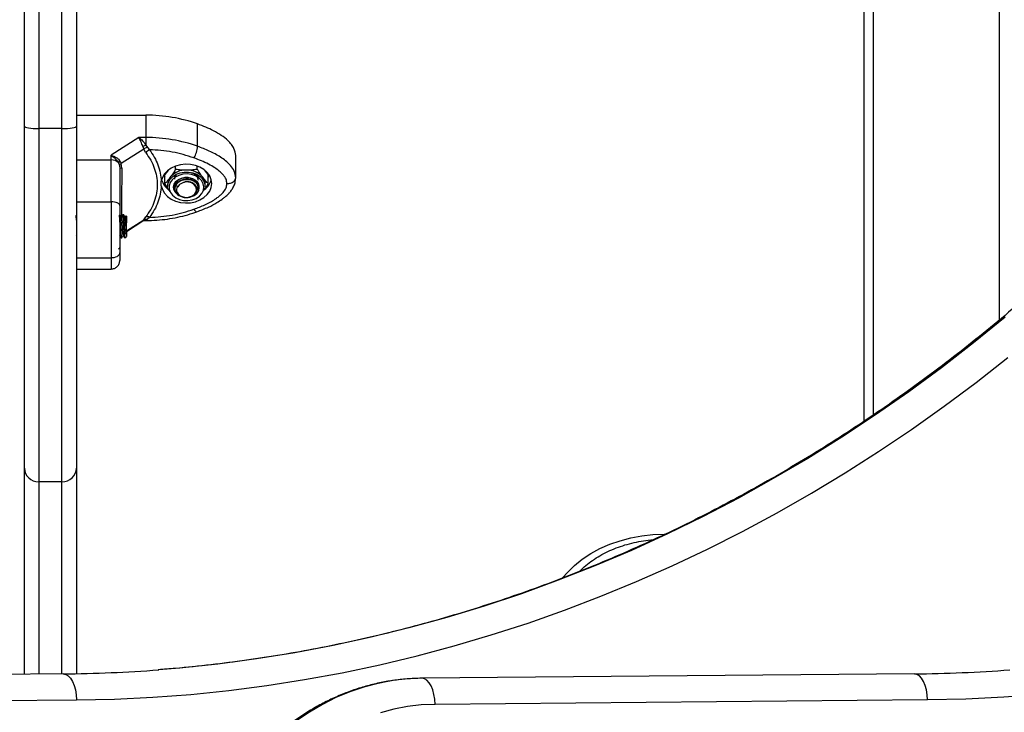
# Model space of a CAD drawing. Units: millimetres. Extents: x -4855.5 to -4835.6, y -641.1 to -624.9.
# Drawn here: x -4853.2 to -4852.8, y -629.7 to -629.5 of the extents above; entities that cross this region are included whole.
import ezdxf

# ---------------------------------------------------------------- set-up
doc = ezdxf.new("R2010")
doc.units = ezdxf.units.MM
doc.header["$LTSCALE"] = 50

# ---------------------------------------------------------------- blocks, each defined once
blk = doc.blocks.new('3')
at = {"color": 7, "linetype": 'Continuous', "lineweight": 25}
for p, q in [((-4851.876954152257, -656.8510548512287), (-4851.876954152257, -659.2015392037084)), ((-4851.873704152257, -656.8510548512287), (-4851.873704152257, -659.1993421181238)), ((-4851.830204152257, -656.8510548512287), (-4851.830204152257, -659.1665759074123)), ((-4852.166954152257, -659.0996061107095), (-4852.166954152257, -658.9736371548261)), ((-4852.148954152257, -658.9736371548261), (-4852.148954152257, -659.0996061107095)), ((-4852.161954152257, -658.9783643767788), (-4852.161954152257, -659.1003894079321)), ((-4852.153954152257, -659.1003894079321), (-4852.153954152257, -658.9783643767788)), ((-4852.148954152257, -659.095783815942), (-4852.124939733324, -659.0957838159618)), ((-4852.166954152257, -659.2176872171325), (-4852.166954152257, -659.0996061107095)), ((-4852.153954152257, -659.1003894079321), (-4852.161954152257, -659.1003894079321)), ((-4852.161954152257, -659.1003894079321), (-4852.161954152257, -659.2224144390852)), ((-4852.153954152257, -659.2224144390852), (-4852.153954152257, -659.1003894079321)), ((-4852.148954152257, -659.0996061107095), (-4852.148954152257, -659.2176872171325)), ((-4852.107099516003, -659.1065440465396), (-4852.107099516003, -659.0988305952234)), ((-4852.127380697593, -659.1034972672921), (-4852.136954152261, -659.1096509653341)), ((-4852.124939733177, -659.1034972672979), (-4852.127380697587, -659.103497267296)), ((-4852.124939733177, -659.1034972672979), (-4852.124939733187, -659.1061313440632)), ((-4852.125731772802, -659.107494065732), (-4852.133480649661, -659.1124749477653)), ((-4852.126040899219, -659.1066088279267), (-4852.125731772802, -659.107494065732)), ((-4852.125035255779, -659.1087634211655), (-4852.125731772802, -659.107494065732)), ((-4852.12493973318, -659.1061313440691), (-4852.124458629969, -659.1069193309697)), ((-4852.124458629969, -659.1069193309697), (-4852.123726603649, -659.1077382204841)), ((-4852.148954152257, -659.1112199869546), (-4852.136954152257, -659.11121998702)), ((-4852.136954152257, -659.11121998702), (-4852.136954152257, -659.1096509653345)), ((-4852.133889286441, -659.1116536740012), (-4852.133480649661, -659.1124749477653)), ((-4852.093954152257, -659.1174775782558), (-4852.093954152257, -659.1097641269396)), ((-4852.134454533138, -659.1122473396031), (-4852.134101686591, -659.1131177682854)), ((-4852.134101686591, -659.1131177682854), (-4852.133954152257, -659.1143123620068)), ((-4852.133262804387, -659.1140519874688), (-4852.133480649661, -659.1124749477653)), ((-4852.117191911435, -659.1147053447909), (-4852.118748380891, -659.1167705118852)), ((-4852.114706929006, -659.1144230285878), (-4852.114706929006, -659.1133508374483)), ((-4852.107201375507, -659.1144230285878), (-4852.107201375507, -659.1133508374483)), ((-4852.103159923623, -659.1167705118852), (-4852.104716393079, -659.1147053447909)), ((-4852.119643261806, -659.1201953294375), (-4852.119643262053, -659.1186165527558)), ((-4852.118748380891, -659.1167705118852), (-4852.118459705756, -659.1171535341067)), ((-4852.118459705756, -659.119402317468), (-4852.118459705756, -659.1163874896637)), ((-4852.114913864193, -659.1170429389542), (-4852.114898624998, -659.1165301975983)), ((-4852.103448598757, -659.119402317468), (-4852.103448598757, -659.1163874896637)), ((-4852.103448598757, -659.1171535341067), (-4852.103159923623, -659.1167705118852)), ((-4852.117454152257, -659.1197237112729), (-4852.117454152257, -659.1203664988825)), ((-4852.114954152257, -659.1203664988825), (-4852.114954152257, -659.1204170304658)), ((-4852.114954152257, -659.1210595966769), (-4852.114954152257, -659.1211699833939)), ((-4852.114649064342, -659.1199962531376), (-4852.114187200332, -659.1204643632245)), ((-4852.114649064342, -659.1199962531376), (-4852.11384909241, -659.1205717669973)), ((-4852.11384909241, -659.1205717669973), (-4852.114187200332, -659.1204643632245)), ((-4852.106954152257, -659.1208183177229), (-4852.106954152257, -659.1206577949339)), ((-4852.104454152257, -659.1203664988825), (-4852.104454152257, -659.1197237112729)), ((-4852.148954152257, -659.1257342368154), (-4852.136954152257, -659.1257342368154)), ((-4852.148905541845, -659.1301864324901), (-4852.148954152257, -659.1301864324901)), ((-4852.148887545672, -659.1302460141133), (-4852.148905541845, -659.1302499515208)), ((-4852.148881685212, -659.1302142644356), (-4852.148888140135, -659.1302031271973)), ((-4852.133905541845, -659.1301864324901), (-4852.133954152257, -659.1301864324901)), ((-4852.132655541845, -659.1301864324901), (-4852.13290621382, -659.1301864324901)), ((-4852.131704152257, -659.13068643249), (-4852.131847611961, -659.1305429727855)), ((-4852.131704152257, -659.13068643249), (-4852.131704152257, -659.1329311724936)), ((-4852.131704152257, -659.1357655111915), (-4852.12573177273, -659.1319265396312)), ((-4852.131704152257, -659.1359278575972), (-4852.126066949867, -659.1323043337476)), ((-4852.12573177273, -659.1319265396311), (-4852.126040899193, -659.132286444148)), ((-4852.12573177273, -659.1319265396311), (-4852.125035255723, -659.1309372406954)), ((-4852.12556624117, -659.1321597558865), (-4852.124939733177, -659.1321597558845)), ((-4852.124458629895, -659.1317028847077), (-4852.124939733179, -659.1320372608608)), ((-4852.124939733179, -659.132037260861), (-4852.124939733175, -659.1321597555557)), ((-4852.123726603591, -659.1310736616844), (-4852.124458629895, -659.1317028847077)), ((-4852.14905496719, -659.1372961705374), (-4852.148954152257, -659.137469862708)), ((-4852.133530735435, -659.1381864324901), (-4852.133281107222, -659.1381864324901)), ((-4852.132204152257, -659.1367575829288), (-4852.131704152257, -659.1362009125296)), ((-4852.132204152257, -659.1367575829288), (-4852.131704152257, -659.136436189124)), ((-4852.132204152257, -659.1381864324901), (-4852.132204152257, -659.1367575829288)), ((-4852.132204152257, -659.1381864324901), (-4852.131704152257, -659.1376864324901)), ((-4852.131704152257, -659.1362009125296), (-4852.131704152257, -659.136436189124)), ((-4852.131704152257, -659.136436189124), (-4852.131704152257, -659.1376864324901)), ((-4852.148954152257, -659.1451174454724), (-4852.136954152257, -659.1451174454724)), ((-4852.148954152257, -659.1489266622642), (-4852.136954152257, -659.1489266622642)), ((-4852.166954152257, -659.2888973929121), (-4852.166954152257, -659.2176872171325)), ((-4852.148954152257, -659.2176872171325), (-4852.148954152257, -659.2887155701131)), ((-4852.153954152257, -659.2224144390852), (-4852.161954152257, -659.2224144390852)), ((-4852.161954152257, -659.2224144390852), (-4852.161954152257, -659.2888528030311)), ((-4852.153954152257, -659.2887814592215), (-4852.153954152257, -659.2224144390852)), ((-4851.945954152257, -659.240511304081), (-4851.945559973367, -659.240511304081)), ((-4852.153508922378, -659.288777488672), (-4852.323642363845, -659.2902947346531)), ((-4851.859508922378, -659.288777488672), (-4852.029642363846, -659.2902947346531)), ((-4852.319082169302, -659.2992944662503), (-4852.148948727834, -659.2977772202693)), ((-4851.854948727834, -659.2977772202693), (-4852.025082169302, -659.2992944662503))]:
    blk.add_line(p, q, dxfattribs=at)
at = {"color": 7, "linetype": 'Continuous', "lineweight": 25, "flags": 128}
for points in [[(-4851.828139172431, -659.1655020033729), (-4851.839073862998, -659.1744111980183), (-4851.850189028316, -659.1830174647021), (-4851.861478375599, -659.1913159310369), (-4851.87293551345, -659.1993018988951), (-4851.884553955479, -659.2069708470679), (-4851.896327123971, -659.2143184338254), (-4851.908248353617, -659.2213404993745), (-4851.920310895283, -659.2280330682144), (-4851.932507919833, -659.2343923513864), (-4851.944832521993, -659.2404147486199), (-4851.957277724261, -659.24609685037), (-4851.96983648086, -659.2514354397484), (-4851.982501681723, -659.2564274943442), (-4851.995266156521, -659.2610701879348), (-4852.008122678723, -659.2653608920867), (-4852.021063969684, -659.2692971776431), (-4852.034082702769, -659.272876816099), (-4852.047171507496, -659.2760977808631), (-4852.060322973718, -659.2789582484053), (-4852.07352965581, -659.2814565992887), (-4852.086784076885, -659.2835914190865), (-4852.100078733031, -659.2853614991833), (-4852.113406097558, -659.2867658374583), (-4852.120519717868, -659.287364597279)], [(-4852.148948727834, -659.2977772202693), (-4852.135770627106, -659.2974838003134), (-4852.122601919706, -659.2968387621673), (-4852.109449641101, -659.2958424504469), (-4852.096320817986, -659.2944953974381), (-4852.083222464519, -659.292798322813), (-4852.070161578583, -659.290752133245), (-4852.057145138041, -659.2883579219241), (-4852.044180097014, -659.2856169679737), (-4852.03127338216, -659.2825307357666), (-4852.018431888976, -659.2791008741426), (-4852.005662478115, -659.2753292155279), (-4851.99297197172, -659.2712177749561), (-4851.980367149777, -659.2667687489915), (-4851.967854746495, -659.2619845145554), (-4851.955441446707, -659.2568676276567), (-4851.943133882303, -659.251420822026), (-4851.930938628679, -659.2456470076553), (-4851.918862201229, -659.239549269243), (-4851.906911051865, -659.2331308645458), (-4851.895091565568, -659.2263952226391), (-4851.883410056976, -659.2193459420839), (-4851.871872767011, -659.2119867890049), (-4851.860485859548, -659.2043216950782), (-4851.849255418117, -659.1963547554308), (-4851.838187442654, -659.1880902264527), (-4851.8272878463, -659.1795325235232)], [(-4851.815449641102, -659.2958424504469), (-4851.828601919705, -659.2968387621673), (-4851.841770627106, -659.2974838003134), (-4851.854948727834, -659.2977772202693)], [(-4852.124939733324, -659.0957838159618), (-4852.124939733177, -659.1001033487188), (-4852.124939733177, -659.1034972672979)], [(-4852.166954152257, -659.0996061107095), (-4852.166858078659, -659.0997589244168), (-4852.166573549919, -659.0999058655792), (-4852.166111500318, -659.10004128733), (-4852.165489686163, -659.1001599854873), (-4852.164732003422, -659.1002573985475), (-4852.163867569418, -659.1003297829812), (-4852.162929603867, -659.1003743570956), (-4852.161954152257, -659.1003894079321)], [(-4852.153954152257, -659.1003894079321), (-4852.152978700647, -659.1003743570956), (-4852.152040735095, -659.1003297829812), (-4852.151176301092, -659.1002573985475), (-4852.150418618351, -659.1001599854873), (-4852.149796804196, -659.10004128733), (-4852.149334754595, -659.0999058655792), (-4852.149050225855, -659.0997589244168), (-4852.148954152257, -659.0996061107095)], [(-4852.119643261806, -659.1201953294375), (-4852.119261029988, -659.1215119757863), (-4852.118542428757, -659.1227433427224), (-4852.117516556347, -659.1238395686507), (-4852.116224953289, -659.124756264225), (-4852.114719920311, -659.1254563098004), (-4852.113062400535, -659.1259113585145), (-4852.111319511712, -659.126102984134), (-4852.109561828433, -659.1260234271855), (-4852.107860524356, -659.1256759091589), (-4852.106284490186, -659.1250745020603), (-4852.104897544087, -659.124243558596), (-4852.103755847504, -659.123216726061), (-4852.102905631018, -659.1220355838628), (-4852.102381322346, -659.1207479598522), (-4852.102204152257, -659.1194059936353), (-4852.102381294878, -659.1180640252904), (-4852.102905577193, -659.1167763949823), (-4852.103755769503, -659.1155952425719), (-4852.104897445069, -659.1145683963234), (-4852.106284374158, -659.1137374361999), (-4852.107860396019, -659.1131360101709), (-4852.109561692982, -659.1127884717091), (-4852.111319374633, -659.112708893648), (-4852.113062267378, -659.1129004983328), (-4852.114719796467, -659.1133555271376), (-4852.116224843774, -659.1140555546351), (-4852.117516465596, -659.1149722346952), (-4852.118542360443, -659.116068448301), (-4852.119260986879, -659.1172998066054), (-4852.119643245647, -659.1186164483629)], [(-4852.117454152257, -659.1203664988825), (-4852.117443155285, -659.1200769789825), (-4852.117181084087, -659.1189384227351), (-4852.116583317382, -659.1178768544424), (-4852.115682080927, -659.1169495035259), (-4852.114525960615, -659.1162063637136), (-4852.113177283189, -659.115687497865), (-4852.111708756199, -659.1154208781724), (-4852.110199548315, -659.1154208781724), (-4852.108731021325, -659.115687497865), (-4852.107382343899, -659.1162063637136), (-4852.106226223586, -659.1169495035259), (-4852.105324987132, -659.1178768544424)], [(-4852.105757999834, -659.118389759358), (-4852.106667316179, -659.117472053403), (-4852.107845990201, -659.1167564104574), (-4852.109219961475, -659.1162877969991), (-4852.110702898334, -659.1160956577354), (-4852.112201622402, -659.1161920654829), (-4852.113621963332, -659.116570962588), (-4852.114874675881, -659.1172085415523), (-4852.115881047512, -659.1180647409445), (-4852.116577844194, -659.1190857626082), (-4852.116921283629, -659.1202074519967), (-4852.116889786254, -659.1213593292409), (-4852.116485331167, -659.1224690176572), (-4852.115733331765, -659.1234667914409), (-4852.114681038938, -659.1242899567959), (-4852.113394572116, -659.1248867912155), (-4852.111954764738, -659.1252197933982), (-4852.110452085197, -659.125268039592), (-4852.108980952376, -659.1250284983112), (-4852.107633802962, -659.1245162208154), (-4852.106495283304, -659.1237633953838), (-4852.105636930782, -659.1228173248068), (-4852.10511267884, -659.1217374541782), (-4852.104955468156, -659.1205916357411), (-4852.105175176856, -659.119451865482), (-4852.105757999834, -659.118389759358)], [(-4852.113726498176, -659.1234032039812), (-4852.114059507809, -659.1231827486592), (-4852.114851266574, -659.1224114926844), (-4852.115327304315, -659.1215006008885), (-4852.115449055284, -659.1205238683075), (-4852.115206655942, -659.1195604240062), (-4852.114619744041, -659.1186883205122), (-4852.113735867695, -659.1179782104639), (-4852.112626633308, -659.1174876227542), (-4852.111381904452, -659.1172563018819), (-4852.110102521658, -659.117302988088), (-4852.108892132909, -659.1176238991341), (-4852.107848796705, -659.1181930367155), (-4852.10705703794, -659.1189642926904), (-4852.10705703794, -659.1189642926904)], [(-4852.107490050642, -659.1188344099963), (-4852.108233461306, -659.1181202976309), (-4852.1092186173, -659.1176057701039), (-4852.110357983192, -659.1173365454441), (-4852.111550321321, -659.1173365454441), (-4852.112689687214, -659.1176057701039), (-4852.113674843208, -659.1181202976309), (-4852.114418253872, -659.1188344099963), (-4852.114853863905, -659.1196846551828), (-4852.114942967446, -659.1205954851742), (-4852.114915763795, -659.1207900002518)], [(-4852.114187200332, -659.1204643632245), (-4852.114446309985, -659.1213119945193), (-4852.114337249554, -659.1221785377136), (-4852.113871517026, -659.1229726351696), (-4852.113098213501, -659.1236105670353), (-4852.112098866574, -659.1240250776344), (-4852.110978835073, -659.1241724660765), (-4852.109856201321, -659.1240371935403), (-4852.108849321988, -659.1236335214952), (-4852.108064350025, -659.1230040081482), (-4852.107584043205, -659.1222150216305), (-4852.107459039161, -659.1213497429598), (-4852.107702516781, -659.1204993964582), (-4852.108288806782, -659.1197536321839), (-4852.109156097971, -659.1191910743338), (-4852.110212953851, -659.1188710320765), (-4852.111347952559, -659.1188272467244)], [(-4852.106972785194, -659.1200710833965), (-4852.107054440608, -659.1196846551828), (-4852.107490050642, -659.1188344099963)], [(-4852.107216827289, -659.1214585897678), (-4852.106965337068, -659.1205954851742), (-4852.106954152257, -659.1203664988825)], [(-4852.133954152257, -659.126995638003), (-4852.134011796416, -659.1267495508391), (-4852.13418251366, -659.126512920667), (-4852.13445974342, -659.1262948410513), (-4852.134832831914, -659.1261036926694), (-4852.135287441558, -659.1259468212465), (-4852.13580610196, -659.1258302552635), (-4852.136368881291, -659.1257584742855), (-4852.136954152257, -659.1257342368154)], [(-4852.108373817251, -659.1282589665605), (-4852.10812521341, -659.1286278002418), (-4852.107886163275, -659.1289083539497), (-4852.107665853409, -659.1290898461622), (-4852.107472750197, -659.1291653022355), (-4852.107357717086, -659.1291532822386)], [(-4851.980934085985, -659.255535725373), (-4851.979351766291, -659.2537008019858), (-4851.976939884806, -659.2513513767724), (-4851.974247391728, -659.2491882162832), (-4851.971298670692, -659.2472309104347), (-4851.968120425772, -659.2454971848916), (-4851.964741439648, -659.244002740541), (-4851.961192312939, -659.2427611113023), (-4851.957505187087, -659.2417835415622), (-4851.953713453276, -659.2410788843437), (-4851.949851450033, -659.2406535211315), (-4851.945954152257, -659.240511304081)], [(-4852.153508922378, -659.288777488672), (-4852.152629859307, -659.2889504159912), (-4852.151782264896, -659.2894625524485), (-4852.15099871172, -659.2902942169272), (-4852.150309311289, -659.291413449028), (-4852.149740556875, -659.2927772372886), (-4852.149314305392, -659.2943331720912), (-4852.149046937445, -659.2960214597339), (-4852.148948727834, -659.2977772202693)], [(-4851.854948727834, -659.2977772202693), (-4851.855046937445, -659.2960214597339), (-4851.855314305392, -659.2943331720912), (-4851.855740556875, -659.2927772372886), (-4851.856309311289, -659.291413449028), (-4851.85699871172, -659.2902942169272), (-4851.857782264896, -659.2894625524485), (-4851.858629859307, -659.288950415991), (-4851.859508922378, -659.288777488672)], [(-4852.029642363846, -659.2902947346531), (-4852.034705771997, -659.2905200791502), (-4852.039747562668, -659.2911049256312), (-4852.044748610619, -659.2920470555733), (-4852.049689945161, -659.2933428951548), (-4852.05455282212, -659.2949875288124), (-4852.059318794939, -659.2969747178871), (-4852.063969784649, -659.2992969242903), (-4852.068488148455, -659.3019453390976), (-4852.072856746653, -659.3049099159645)], [(-4852.025082169302, -659.2992944662503), (-4852.025180378912, -659.2975387057149), (-4852.02544774686, -659.2958504180724), (-4852.025873998343, -659.2942944832698), (-4852.026442752756, -659.2929306950091), (-4852.027132153187, -659.2918114629084), (-4852.027915706363, -659.2909797984296), (-4852.028763300775, -659.2904676619722), (-4852.029642363846, -659.2902947346531)], [(-4852.025082169302, -659.2992944662503), (-4852.029852678878, -659.2995137110344), (-4852.034601221819, -659.3000854368024), (-4852.039308285342, -659.3010072942106), (-4852.043954527116, -659.3022754951494)]]:
    blk.add_lwpolyline(points, dxfattribs=at)
at = {"color": 7, "linetype": 'Continuous', "lineweight": 25}
for centre, radius, start, end in [((-4851.146012956718, -659.8702230016366), 1.430499999999993, 135.4091956411666, 152.0314575365419), ((-4852.124799335827, -659.1487162318916), 0.05293260212404547, 70.46491105665827, 90.15197048921523), ((-4852.124799335627, -659.1564296823883), 0.05293260128478121, 70.4649109641739, 90.15197054872402), ((-4852.11888118652, -659.1216119608225), 0.01662394306040796, 111.3735558892705, 115.5111535627532), ((-4852.122308505294, -659.110896237162), 0.003461801883538224, 114.1823279607101, 141.9681112271569), ((-4852.116074210303, -659.1058982218307), 0.008997901273558031, 328.8480943700351, 355.8840540664605), ((-4852.136854722757, -659.1145326166989), 0.003314121544959904, 43.59508500513262, 91.71923257612448), ((-4852.132372649622, -659.113663635983), 0.002517962352759022, 127.0367422822553, 145.7727145864728), ((-4852.133325449637, -659.114933674021), 0.0008839092734057444, 85.93587244333742, 135.3387524921882), ((-4852.11120753161, -659.1217802063865), 0.007040344984810128, 87.93750116735757, 139.7798084401708), ((-4852.110700772904, -659.1217802063865), 0.00704034498481156, 40.22019155982922, 92.06249884007259), ((-4852.113458673068, -659.1163892342578), 0.006307847239583694, 195.6253425099767, 234.3483715650843), ((-4852.113323907611, -659.1197712761664), 0.004130518521763151, 142.1018820386272, 179.3401971514216), ((-4852.109623381444, -659.1206962230245), 0.003096078433484231, 290.5641376824811, 34.01395799002094), ((-4852.108584396903, -659.1197712761664), 0.004130518521768794, 0.65980284857842, 37.89811796137278), ((-4852.108533689961, -659.1203963273585), 0.004079646752152682, 0.4189237740815451, 38.1389970355261), ((-4852.108560040333, -659.1163078959459), 0.006436267383357903, 306.8870698531131, 343.9420671728832), ((-4852.112298715059, -659.1211834122671), 0.002633151828654538, 153.2017037857242, 241.4043971819638), ((-4852.125142383648, -659.1336994013909), 0.001674448671668039, 83.04872710126503, 122.4527436766616), ((-4852.124548249931, -659.1326105123684), 0.001742702709273716, 61.86970731322213, 106.2276392327008), ((-4852.134454152257, -659.1414720077095), 0.0005000000000004547, 270, 0), ((-4852.162086820887, -659.2175468930354), 0.004869353705904067, 181.651367357736, 271.5612530587086), ((-4852.153821483626, -659.2175468930354), 0.004869353705902807, 268.4387469412914, 358.348632642264), ((-4852.157862677239, -658.8012886052394), 0.4875083246999603, 270.5116940202354, 274.3931390459338), ((-4851.863862677239, -658.8012886052395), 0.487508324699873, 270.5116940202355, 274.3931390459338)]:
    blk.add_arc(centre, radius, start, end, dxfattribs=at)
for points, knots in [([(-4851.749179252396, -659.0844453625898), (-4851.750663281533, -659.086257188085), (-4851.75498358847, -659.0915317760692), (-4851.762289811437, -659.1001028672265), (-4851.771158353381, -659.1100803760182), (-4851.780217316646, -659.1198263948229), (-4851.78945892745, -659.1293399226678), (-4851.798879629121, -659.1386153636558), (-4851.808474618, -659.147648487959), (-4851.818239318833, -659.1564348465027), (-4851.828168992087, -659.1649701982246), (-4851.838258841874, -659.1732503979554), (-4851.848503989737, -659.1812714287788), (-4851.858899484387, -659.1890293956213), (-4851.869440301821, -659.1965205291795), (-4851.880121348027, -659.2037411870299), (-4851.890937461007, -659.2106878554526), (-4851.901883412993, -659.2173571510241), (-4851.912953912641, -659.2237458222365), (-4851.924143607237, -659.2298507510801), (-4851.935447084943, -659.235668954604), (-4851.946858877051, -659.2411975864587), (-4851.958373460282, -659.2464339384115), (-4851.969985259121, -659.2513754418636), (-4851.981688648189, -659.2560196692609), (-4851.99347795466, -659.2603643357985), (-4852.005347460795, -659.2644072999109), (-4852.01729140628, -659.2681465681586), (-4852.029303991581, -659.2715802835553), (-4852.041379377866, -659.2747067755132), (-4852.053511700024, -659.2775243795934), (-4852.065695031175, -659.2800321161867), (-4852.077923528616, -659.282227163041), (-4852.090190902949, -659.284114293987), (-4852.102492413658, -659.2856706554263), (-4852.112662318666, -659.2867487707175), (-4852.118736499733, -659.287189771008), (-4852.120693885458, -659.2873318819633)], [0, 0, 0, 0, 0.01537248939737869, 0.04475240473168079, 0.07413351685608459, 0.1035162247556476, 0.1329006123626928, 0.1622867632115158, 0.1916747598582217, 0.2210646832575932, 0.2504566120940768, 0.2798506220701421, 0.3092467851555409, 0.3386451688027968, 0.3680458351347888, 0.3974488401118341, 0.426854232686656, 0.4562620539569393, 0.4856723363260547, 0.5150851026838827, 0.5445003656202548, 0.5739181266844444, 0.6033383757046158, 0.6327610901813302, 0.6621862347694933, 0.6916137608622148, 0.7210436062900524, 0.7504756951474852, 0.7799099377573612, 0.8093462307820749, 0.838784457488175, 0.8682244881686211, 0.8976661807240028, 0.927109381401322, 0.9565539256854778, 0.9859996393359641, 1, 1, 1, 1]), ([(-4852.093954152257, -659.1097641269396), (-4852.094072150464, -659.1089285782537), (-4852.094263863592, -659.1075710520993), (-4852.095379424227, -659.1058811993227), (-4852.096796259652, -659.1043212335318), (-4852.098865732099, -659.1027207886258), (-4852.102335093893, -659.100695017547), (-4852.105218629781, -659.0995666270402), (-4852.107099516003, -659.0988305952234)], [0, 0, 0, 0, 0.1598368344449027, 0.2596888569486777, 0.359730819409394, 0.5246093635100952, 0.6899099808790988, 1, 1, 1, 1]), ([(-4852.126040899222, -659.1066088279194), (-4852.126138222158, -659.1063336850383), (-4852.126346677872, -659.105744357301), (-4852.126680765729, -659.10490008785), (-4852.12703052676, -659.1041137089484), (-4852.127263433467, -659.1037036993639), (-4852.127380697587, -659.1034972672987)], [0, 0, 0, 0, 0.2307805119937333, 0.494308107810751, 0.7453937039368216, 1, 1, 1, 1]), ([(-4852.127380697587, -659.1034972672938), (-4852.1269416406, -659.1038549322269), (-4852.126276071303, -659.1043971187886), (-4852.125467080128, -659.1053732926505), (-4852.125108049234, -659.1058893928704), (-4852.124939733179, -659.1061313440628)], [0, 0, 0, 0, 0.5072996828338372, 0.7690188366293047, 0.9999999999999999, 0.9999999999999999, 0.9999999999999999, 0.9999999999999999]), ([(-4852.124458629969, -659.1069193309697), (-4852.124722373427, -659.1070096090552), (-4852.125193343887, -659.1071708199222), (-4852.125567252856, -659.107395296179), (-4852.125731772802, -659.107494065732)], [0, 0, 0, 0, 0.5599999999999316, 1, 1, 1, 1]), ([(-4852.125035255779, -659.1087634211655), (-4852.124427879265, -659.1096054213242), (-4852.123215531612, -659.1112860870924), (-4852.121979951507, -659.1140336181583), (-4852.121208388198, -659.1168777340448), (-4852.120955209225, -659.1197904606485), (-4852.121211240154, -659.1227084307355), (-4852.121984832697, -659.1255729751539), (-4852.123218929222, -659.1283536306612), (-4852.124428544297, -659.1300742319104), (-4852.125035255723, -659.1309372406954)], [0, 0, 0, 0, 0.1251113393551316, 0.2497272038249142, 0.3754655580781178, 0.5002978609475677, 0.6254272683506769, 0.7508587178786374, 0.875037220105282, 1, 1, 1, 1]), ([(-4852.108373817251, -659.1105529156093), (-4852.109588867024, -659.1101485162937), (-4852.112020175588, -659.1093393152713), (-4852.115848165201, -659.1085014841805), (-4852.119757338023, -659.10792099663), (-4852.122403415008, -659.1077991504753), (-4852.123726603649, -659.1077382204841)], [0, 0, 0, 0, 0.24987634286901, 0.5000013211817343, 0.7499722886811597, 1, 1, 1, 1]), ([(-4852.123726603649, -659.1077382204841), (-4852.123139715563, -659.1085807733989), (-4852.121969267989, -659.110261100598), (-4852.120745108551, -659.1129703715512), (-4852.11990196848, -659.1157613036029), (-4852.119729353461, -659.117666391267), (-4852.119643261809, -659.1186165527495)], [0, 0, 0, 0, 0.2503768142519589, 0.4993335891193686, 0.7502928877446738, 0.9999999999999999, 0.9999999999999999, 0.9999999999999999, 0.9999999999999999]), ([(-4852.093954152257, -659.1174775782558), (-4852.094066549185, -659.1166720929737), (-4852.094281158604, -659.1151341085244), (-4852.095687833093, -659.1131649677801), (-4852.097348767179, -659.1115801761727), (-4852.099745230482, -659.1098642391105), (-4852.102967833272, -659.1081294573428), (-4852.105737824101, -659.1070665554525), (-4852.107099516003, -659.1065440465396)], [0, 0, 0, 0, 0.1541781256382757, 0.2943859619705771, 0.4232579171542607, 0.5442927314590805, 0.7759801617985387, 1, 1, 1, 1]), ([(-4852.136954152257, -659.109650965338), (-4852.136474854079, -659.1099833005766), (-4852.135748683375, -659.1104868120134), (-4852.134919652621, -659.1114501572239), (-4852.13460299312, -659.1119928895421), (-4852.134454533143, -659.1122473395975)], [0, 0, 0, 0, 0.5076930525755815, 0.7691909513361624, 1, 1, 1, 1]), ([(-4852.136954152251, -659.1096509653387), (-4852.136655529493, -659.1097404382307), (-4852.136061179335, -659.1099185165116), (-4852.13520234875, -659.1103779555655), (-4852.134442598385, -659.1109491315268), (-4852.13406540525, -659.1114294186181), (-4852.133889286447, -659.1116536739929)], [0, 0, 0, 0, 0.2542754194449312, 0.5060854588314956, 0.7693817040656482, 1, 1, 1, 1]), ([(-4852.136954152257, -659.1257342368154), (-4852.136954152257, -659.124203025924), (-4852.136954152257, -659.1211314828744), (-4852.136954152257, -659.1172357054297), (-4852.136954152257, -659.1139074131253), (-4852.136954152257, -659.1121140204998), (-4852.136954152257, -659.11121998702)], [0, 0, 0, 0, 0.2792576020826119, 0.5601787131529198, 0.7807424041186631, 1, 1, 1, 1]), ([(-4852.096954152257, -659.1194059410849), (-4852.097021654713, -659.1188917238062), (-4852.09712560553, -659.1180998517937), (-4852.097701561679, -659.1170980479411), (-4852.098438323328, -659.1161318769169), (-4852.099585817044, -659.115055390289), (-4852.101292632668, -659.1138305786715), (-4852.10336701201, -659.1126536838991), (-4852.105790481087, -659.1115236881564), (-4852.107509420407, -659.1108777408245), (-4852.108373817251, -659.1105529156093)], [0, 0, 0, 0, 0.118033266751544, 0.1817660439462228, 0.2502529904420115, 0.3755907345298862, 0.5000673857044028, 0.662267073501798, 0.8301654560148101, 1, 1, 1, 1]), ([(-4852.133480649661, -659.1124749477653), (-4852.13365823187, -659.1126013368619), (-4852.133975342958, -659.1128270316769), (-4852.134063081592, -659.1130289320995), (-4852.134101686591, -659.1131177682854)], [0, 0, 0, 0, 0.5600000000000654, 1, 1, 1, 1]), ([(-4852.133954152257, -659.1143123620068), (-4852.133954152257, -659.1152231836088), (-4852.133954152257, -659.1170457331111), (-4852.133954152257, -659.1201385041093), (-4852.133954152257, -659.1234376609293), (-4852.133954152257, -659.125809555918), (-4852.133954152257, -659.126995638003)], [0, 0, 0, 0, 0.2498763432029818, 0.5000013218551514, 0.7499722890159208, 1, 1, 1, 1]), ([(-4852.133262804387, -659.1140519874688), (-4852.133279949991, -659.1152940905948), (-4852.13331413359, -659.1177705012958), (-4852.133345309692, -659.1213224570242), (-4852.133364508542, -659.1246792761129), (-4852.133369673265, -659.1277310245815), (-4852.133367696486, -659.1298225330781), (-4852.133359783214, -659.1307556764273), (-4852.133358447807, -659.1309131492887)], [0, 0, 0, 0, 0.1922867311462292, 0.3833666534402625, 0.5763745509379977, 0.7689176805083501, 0.9610036398749814, 1, 1, 1, 1]), ([(-4852.114706929006, -659.1144230285878), (-4852.114802420411, -659.1146115854087), (-4852.115184062204, -659.1153651732723), (-4852.115843885473, -659.1162492421867), (-4852.116372047451, -659.1169526834727), (-4852.116583317382, -659.1172340668327)], [0, 0, 0, 0, 0.1668215569710371, 0.6667205145757432, 0.9999999999999999, 0.9999999999999999, 0.9999999999999999, 0.9999999999999999]), ([(-4852.110954152257, -659.1147444223926), (-4852.111478487081, -659.1147439838714), (-4852.112532067938, -659.1147431027218), (-4852.113841075565, -659.1147036526376), (-4852.114512899901, -659.1144859136336), (-4852.114706929006, -659.1144230285878)], [0, 0, 0, 0, 0.4133490514779046, 0.8305697594760126, 0.9999999999999999, 0.9999999999999999, 0.9999999999999999, 0.9999999999999999]), ([(-4852.107201375507, -659.1144230285878), (-4852.107392358315, -659.1144848847497), (-4852.108155641902, -659.1147320996354), (-4852.10947528844, -659.1147406966302), (-4852.110531612395, -659.1147433578706), (-4852.110954152257, -659.1147444223926)], [0, 0, 0, 0, 0.166821556971076, 0.6667205145757652, 0.9999999999999999, 0.9999999999999999, 0.9999999999999999, 0.9999999999999999]), ([(-4852.105324987132, -659.1172340668327), (-4852.105745410488, -659.116685774964), (-4852.106334421569, -659.1159176207152), (-4852.106971577593, -659.1149006375208), (-4852.107159451994, -659.1145101618624), (-4852.107201375507, -659.1144230285878)], [0, 0, 0, 0, 0.6595529074321717, 0.9240304245197839, 1, 1, 1, 1]), ([(-4852.116583317382, -659.1172340668327), (-4852.116845484793, -659.117581479347), (-4852.117372275222, -659.1182795584339), (-4852.118026779036, -659.1191085222675), (-4852.118362691203, -659.1193364808988), (-4852.118459705756, -659.119402317468)], [0, 0, 0, 0, 0.4133490514777582, 0.8305697594758867, 1, 1, 1, 1]), ([(-4852.114882042892, -659.1207891106064), (-4852.114905248456, -659.1207313626251), (-4852.115113319969, -659.1202135682829), (-4852.114708094189, -659.1191621701907), (-4852.113972495442, -659.1181236332859), (-4852.113225053968, -659.1178296813622), (-4852.113034801867, -659.1177548594892)], [0, 0, 0, 0, 0.05059948954183869, 0.4536977530576458, 0.8609454335418955, 1, 1, 1, 1]), ([(-4852.114947967635, -659.121059032494), (-4852.114950024416, -659.1210459078527), (-4852.11498915877, -659.1207961854302), (-4852.114879364375, -659.1203926517964), (-4852.114658914325, -659.1198039186613), (-4852.114309499117, -659.1192788465693), (-4852.113781920493, -659.118761101504), (-4852.113156443482, -659.1183491019076), (-4852.112422365504, -659.1180332352059), (-4852.111625038286, -659.1178369107432), (-4852.110784396698, -659.1177694375818), (-4852.10995319692, -659.1178358833383), (-4852.10917730946, -659.118031593411), (-4852.108475141073, -659.1183424283211), (-4852.107869717523, -659.1187597649528), (-4852.107404319957, -659.119259097679), (-4852.107118327169, -659.1197854081814), (-4852.106961971765, -659.1202486821103), (-4852.106980133402, -659.1205361600248), (-4852.106987808513, -659.1206576482514)], [0, 0, 0, 0, 0.003958637419623534, 0.07532095538718898, 0.1198045990438249, 0.188710013656056, 0.2509309758236453, 0.3171596046234759, 0.3793334217467285, 0.4473263269040568, 0.5135964389996153, 0.5793440557965736, 0.6468428873265467, 0.7100028640868601, 0.7763092879847858, 0.8461044425965859, 0.9065141748398268, 0.960492870820813, 1, 1, 1, 1]), ([(-4852.114947378376, -659.1178459732288), (-4852.114935206328, -659.1176433997628), (-4852.114909330998, -659.1172127692619), (-4852.114715600625, -659.1166955882898), (-4852.114515713051, -659.1164069366682), (-4852.114454453708, -659.1163184738975)], [0, 0, 0, 0, 0.3812012943567465, 0.8103573859502249, 1, 1, 1, 1]), ([(-4852.114928017211, -659.120255029423), (-4852.114935742154, -659.1201748684135), (-4852.114965182507, -659.1198693686154), (-4852.11475039439, -659.1191811199526), (-4852.114456497741, -659.1185645236071), (-4852.114096922917, -659.1182770581265), (-4852.114093558893, -659.1182743687257)], [0, 0, 0, 0, 0.1131126115999159, 0.4310808991100658, 0.9946774425194852, 1, 1, 1, 1]), ([(-4852.114649064342, -659.1199962531376), (-4852.114337523873, -659.1195668028824), (-4852.113716832898, -659.1187111968695), (-4852.112006623133, -659.117988464526), (-4852.110266135227, -659.1178890905928), (-4852.108779868754, -659.1182977354736), (-4852.107694045588, -659.1190076775836), (-4852.10699739904, -659.1200451345168), (-4852.10680957134, -659.1210924117797), (-4852.107194768146, -659.1216629857063), (-4852.107306714828, -659.1218288070672)], [0, 0, 0, 0, 0.1477242098793372, 0.2943151638895321, 0.4429794661649315, 0.5579865739392115, 0.6753614005281308, 0.7905645951749398, 0.9391334545126006, 1, 1, 1, 1]), ([(-4852.11384909241, -659.1205717669973), (-4852.1137127047, -659.1203144542222), (-4852.113438095783, -659.1197963695477), (-4852.112630139914, -659.1192058240118), (-4852.111880815457, -659.1189259928756), (-4852.111437541061, -659.1188438485929), (-4852.111347952559, -659.1188272467244)], [0, 0, 0, 0, 0.3045987875467775, 0.6132923782042375, 0.9218439939029814, 1, 1, 1, 1]), ([(-4852.113559005972, -659.1234953714724), (-4852.113179880702, -659.1236946057394), (-4852.112421998218, -659.1240928808559), (-4852.111062768979, -659.1242779157719), (-4852.109738581672, -659.124129816988), (-4852.108578570523, -659.123653248123), (-4852.107717773961, -659.1229175273025), (-4852.107241464633, -659.1220143033541), (-4852.107204778386, -659.1210564490337), (-4852.107593558519, -659.1201527146058), (-4852.108359700416, -659.1194143408519), (-4852.109404397263, -659.1189264830607), (-4852.110453905041, -659.1187460100336), (-4852.111103171273, -659.1188050049294), (-4852.111347952559, -659.1188272467244)], [0, 0, 0, 0, 0.0909523412374062, 0.1818163855610118, 0.2705239356117436, 0.3592722584389162, 0.446278094920191, 0.5327560982850239, 0.6182209380529172, 0.7024415571973633, 0.7863593860327566, 0.8683339303200921, 0.9503602863536382, 1, 1, 1, 1]), ([(-4852.109420169631, -659.115618214708), (-4852.109191738311, -659.115674050562), (-4852.10871632882, -659.1157902557081), (-4852.108120533607, -659.116163214384), (-4852.107601576858, -659.1166087371494), (-4852.10722039613, -659.1171449477738), (-4852.106989107923, -659.1176975598481), (-4852.106972859455, -659.1180753543453), (-4852.106965437019, -659.1182479340038)], [0, 0, 0, 0, 0.1547302496567683, 0.3220233944233323, 0.4998750505623084, 0.6700498445665735, 0.8492760334689992, 1, 1, 1, 1]), ([(-4852.107357374923, -659.1291531564093), (-4852.105999397721, -659.1286326075619), (-4852.103599670772, -659.1277127282764), (-4852.100702937921, -659.1262040833772), (-4852.098851473166, -659.1250109081542), (-4852.097488736224, -659.1239581093974), (-4852.096481692505, -659.1230256405926), (-4852.095565711043, -659.1219628092057), (-4852.094825755971, -659.1208566298972), (-4852.09417919081, -659.1194597931149), (-4852.094065435613, -659.1183991092047), (-4852.094004236152, -659.1178284690424)], [0, 0, 0, 0, 0.2240842780093064, 0.3959868254457196, 0.5128927810079574, 0.5769274824110466, 0.6718921316299797, 0.7342998607978596, 0.8086592805731543, 0.897060096669796, 1, 1, 1, 1]), ([(-4852.107237360202, -659.1163965152141), (-4852.107190674144, -659.1164789583232), (-4852.107058413171, -659.116712518541), (-4852.106958013357, -659.1170694123596), (-4852.106979161467, -659.1173382204774), (-4852.106987426475, -659.1174432748464)], [0, 0, 0, 0, 0.2494438438008481, 0.7066710488453558, 0.9999999999999999, 0.9999999999999999, 0.9999999999999999, 0.9999999999999999]), ([(-4852.103448598757, -659.119402317468), (-4852.103539011719, -659.1193417313422), (-4852.103900422198, -659.1190995485788), (-4852.104559147996, -659.1182473224105), (-4852.105092543073, -659.1175416056216), (-4852.105324987132, -659.1172340668327)], [0, 0, 0, 0, 0.1584192597097841, 0.6332541245353361, 1, 1, 1, 1]), ([(-4852.096954152257, -659.1194059410849), (-4852.096529035425, -659.1193719453936), (-4852.095644342827, -659.1193011984029), (-4852.094638076018, -659.1187795789863), (-4852.094052394222, -659.1181308701266), (-4852.09398603805, -659.1176896132005), (-4852.093954152257, -659.1174775782558)], [0, 0, 0, 0, 0.2702613318129572, 0.5624293896420963, 0.7897364218594995, 1, 1, 1, 1]), ([(-4852.119643261806, -659.1201953294375), (-4852.119729914401, -659.1211496726662), (-4852.119903044603, -659.1230564318981), (-4852.120747469859, -659.1258469060448), (-4852.121970180782, -659.1285520838803), (-4852.123139599649, -659.1302309397036), (-4852.123726603591, -659.1310736616844)], [0, 0, 0, 0, 0.2508054648866382, 0.5011044467414164, 0.7495733445259184, 1, 1, 1, 1]), ([(-4852.118459705756, -659.119402317468), (-4852.118369292795, -659.1195816562207), (-4852.118007882315, -659.1202985324707), (-4852.117349156518, -659.1211943378308), (-4852.116815761442, -659.1219040679754), (-4852.116583317382, -659.122213355713)], [0, 0, 0, 0, 0.1584192597097512, 0.6332541245354079, 1, 1, 1, 1]), ([(-4852.108373817251, -659.1282589665605), (-4852.107717897192, -659.1280151204916), (-4852.106442530947, -659.1275409879487), (-4852.104569055305, -659.1267258784925), (-4852.10280280999, -659.1258473498636), (-4852.101274846602, -659.1249478584443), (-4852.100046905965, -659.124091660147), (-4852.099082038583, -659.1232938315826), (-4852.098091682014, -659.1222800265041), (-4852.097174879495, -659.1210084628974), (-4852.097024952697, -659.1199199657702), (-4852.096954152257, -659.1194059410849)], [0, 0, 0, 0, 0.1286416419133177, 0.2501298835116141, 0.3799767775687155, 0.5000233526376338, 0.5897402606261393, 0.6728074646932694, 0.7499535009442634, 0.8819196947981275, 1, 1, 1, 1]), ([(-4852.107053680525, -659.1200193126422), (-4852.10701565764, -659.1201890748916), (-4852.106937016878, -659.1205401853529), (-4852.107175057359, -659.120850168636), (-4852.107298005036, -659.1210102747002)], [0, 0, 0, 0, 0.4835009729000917, 1, 1, 1, 1]), ([(-4852.105324987132, -659.122213355713), (-4852.10506285564, -659.1218651127967), (-4852.1045361396, -659.1211653680673), (-4852.103881643855, -659.1202575465965), (-4852.103545685628, -659.1195940562039), (-4852.103448598757, -659.119402317468)], [0, 0, 0, 0, 0.4132911781689647, 0.830449982289138, 1, 1, 1, 1]), ([(-4852.136954152257, -659.1257342368154), (-4852.136954152257, -659.1271320244111), (-4852.136954152257, -659.1299754420849), (-4852.136954152257, -659.1337816729972), (-4852.136954152257, -659.1370380269775), (-4852.136954152257, -659.1396904464366), (-4852.136954152257, -659.1425637801128), (-4852.136954152257, -659.1442397128372), (-4852.136954152257, -659.1451174454724)], [0, 0, 0, 0, 0.2240198382014477, 0.4557072685409064, 0.5767420828457561, 0.7056140380294239, 0.8458218743617342, 0.9999999999999999, 0.9999999999999999, 0.9999999999999999, 0.9999999999999999]), ([(-4852.133954152257, -659.126995638003), (-4852.133954152257, -659.1276608314353), (-4852.133954152257, -659.128954245215), (-4852.133954152257, -659.1309734002748), (-4852.133954152257, -659.1329876330584), (-4852.133954152257, -659.1348700171742), (-4852.133954152257, -659.1365159659197), (-4852.133954152257, -659.1379341773544), (-4852.133954152257, -659.1395845016363), (-4852.133954152257, -659.14144507347), (-4852.133954152257, -659.142629668374), (-4852.133954152257, -659.1431890826433)], [0, 0, 0, 0, 0.1285897376266121, 0.25003214176671, 0.3799439084712288, 0.5000461442914558, 0.5897753775637812, 0.6728526458951362, 0.7500069187134941, 0.8819430199818536, 1, 1, 1, 1]), ([(-4852.124939733175, -659.1321597558845), (-4852.124288434258, -659.1321526436237), (-4852.122419445152, -659.1321322340433), (-4852.119340684658, -659.1319071684171), (-4852.115738104297, -659.1314082066732), (-4852.112204740783, -659.1306604393504), (-4852.109420112633, -659.1298725810161), (-4852.107832549697, -659.1293189041181), (-4852.107359090396, -659.129153780915)], [0, 0, 0, 0, 0.1077840973631537, 0.3093008424549978, 0.5109051941819185, 0.7125621074401391, 0.9142773236852327, 1, 1, 1, 1]), ([(-4852.123726603591, -659.1310736616844), (-4852.122404207795, -659.1310128597297), (-4852.119758100374, -659.1308911953204), (-4852.115849719748, -659.130310682991), (-4852.112021038443, -659.1294725550757), (-4852.109589649626, -659.1286635266705), (-4852.108373817251, -659.1282589665605)], [0, 0, 0, 0, 0.2498763398140421, 0.5000013151693022, 0.7499722856773062, 1, 1, 1, 1]), ([(-4852.148954152257, -659.1320794363905), (-4852.148976254157, -659.1317207835857), (-4852.149011270984, -659.131152557182), (-4852.149061604057, -659.1305785038651), (-4852.149092039225, -659.1303976625553), (-4852.149109210874, -659.1302956311304)], [0, 0, 0, 0, 0.4271957597838814, 0.6768214468004091, 1, 1, 1, 1]), ([(-4852.133530735435, -659.1381348204129), (-4852.133550560888, -659.1381212105701), (-4852.133586557081, -659.1380964997838), (-4852.133639067702, -659.1376366686128), (-4852.133694685857, -659.1369572148277), (-4852.133748844916, -659.1360137610856), (-4852.133806219918, -659.1349455562423), (-4852.133861478948, -659.1338232421791), (-4852.133915747447, -659.1327086987519), (-4852.133971172004, -659.1317817060489), (-4852.134012358428, -659.1311650580161), (-4852.134050798193, -659.1306953863235), (-4852.134100832576, -659.130272249229), (-4852.134135537691, -659.1302520148657), (-4852.134155569587, -659.1302403355302)], [0, 0, 0, 0, 0.0972931663293388, 0.1766508768298356, 0.2441876719149236, 0.3638961623849119, 0.4454495084714646, 0.5093037327729547, 0.6320206966213333, 0.7115066696379572, 0.7662136574352915, 0.8327168007132074, 0.9034436322722303, 1, 1, 1, 1]), ([(-4852.133281107222, -659.1381586197579), (-4852.133308395792, -659.1381019618262), (-4852.133365417775, -659.1379835698502), (-4852.133454361726, -659.1368323482847), (-4852.13354650581, -659.1351704553116), (-4852.133634848862, -659.1332814118525), (-4852.133724037326, -659.1316973819588), (-4852.133797934946, -659.1306773137821), (-4852.133860381544, -659.130194066278), (-4852.13389470856, -659.1302365454808), (-4852.133905541845, -659.1302499515208)], [0, 0, 0, 0, 0.1328806381277064, 0.277666354587082, 0.423942467714076, 0.5690964339441414, 0.7163034240193794, 0.8301831511199407, 0.9464073869876013, 1, 1, 1, 1]), ([(-4852.133383542894, -659.1310729378904), (-4852.133467638516, -659.1309281205275), (-4852.133635940328, -659.1306382953945), (-4852.133804036721, -659.1303482467811), (-4852.133888140134, -659.1302031271973)], [0, 0, 0, 0, 0.4996715134192888, 1, 1, 1, 1]), ([(-4852.132921193474, -659.1301986640593), (-4852.133005283358, -659.1303437994991), (-4852.133166719537, -659.1306224312398), (-4852.133328385002, -659.1309010406874), (-4852.133405841149, -659.1310345263074)], [0, 0, 0, 0, 0.5208862402786313, 1, 1, 1, 1]), ([(-4852.13280457283, -659.1372805881131), (-4852.132809764506, -659.1372745176609), (-4852.132828798793, -659.1372522615115), (-4852.132863859158, -659.1370640511984), (-4852.132908391541, -659.1367263105144), (-4852.132950577002, -659.1362631241174), (-4852.132991846131, -659.1357071207008), (-4852.133036309578, -659.1350770222224), (-4852.133080550574, -659.1344060716617), (-4852.133121202392, -659.1337274941985), (-4852.133164180816, -659.1330691356155), (-4852.133208773102, -659.1324593245143), (-4852.133252085664, -659.1319343909333), (-4852.13329259314, -659.1315099192054), (-4852.133336519216, -659.1312238291342), (-4852.133367669203, -659.1310805382413), (-4852.133382754083, -659.1310770755088), (-4852.133383627563, -659.1310768750017)], [0, 0, 0, 0, 0.028009307364193, 0.1026907558635939, 0.1778600356638722, 0.2517454658986791, 0.3252401998554947, 0.4003050516503462, 0.4752083061734528, 0.5484404091333857, 0.622684152721486, 0.697897770230642, 0.7723033947969304, 0.8454588794111896, 0.9202576405822743, 0.9953825767562163, 1, 1, 1, 1]), ([(-4852.132280936927, -659.1381796925181), (-4852.132283046546, -659.138181671102), (-4852.132298105225, -659.1381957944368), (-4852.132329124084, -659.1380874950346), (-4852.132375807749, -659.1377723155149), (-4852.132418612396, -659.1372924895862), (-4852.132455699093, -659.1367447775784), (-4852.132491074208, -659.1361361728818), (-4852.13253414712, -659.1353718336559), (-4852.132574462519, -659.1345846702303), (-4852.132613955906, -659.1337583647191), (-4852.132654008662, -659.1329482522008), (-4852.132697446947, -659.1321786476306), (-4852.132739647192, -659.1314974413921), (-4852.132778296696, -659.1309424144947), (-4852.132819896149, -659.1305210130641), (-4852.132862341447, -659.1302586241517), (-4852.132896883212, -659.1301576327892), (-4852.132916053698, -659.1302037944877), (-4852.132921299036, -659.1302164250351)], [0, 0, 0, 0, 0.01000795646542789, 0.07143781919855785, 0.1527403302505147, 0.2223624923959649, 0.2657614119227188, 0.3329865817246129, 0.3936902985233639, 0.4583039556037823, 0.5189616765033382, 0.5852965886857249, 0.64995071749993, 0.7140950919808574, 0.7799479777613455, 0.8415678116322199, 0.906257366792932, 0.974350580540454, 0.9999999999999999, 0.9999999999999999, 0.9999999999999999, 0.9999999999999999]), ([(-4852.132204152257, -659.1367575829288), (-4852.132235006342, -659.1362343269858), (-4852.132296477817, -659.1351918292207), (-4852.13238485652, -659.1332755643157), (-4852.132474035773, -659.1316985676021), (-4852.132547935332, -659.1306770188595), (-4852.132610381504, -659.1301940963681), (-4852.13264470855, -659.130236552699), (-4852.132655541845, -659.1302499515208)], [0, 0, 0, 0, 0.2025049145307019, 0.4034563268757387, 0.6072499491305725, 0.7649052484839118, 0.925806289998076, 1, 1, 1, 1]), ([(-4852.132133542895, -659.1310729378904), (-4852.132217661086, -659.1309280779234), (-4852.132385964054, -659.1306382433186), (-4852.132554059272, -659.130348204155), (-4852.132638140134, -659.1302031271973)], [0, 0, 0, 0, 0.4998021787215589, 1, 1, 1, 1]), ([(-4852.131878117113, -659.1305558295641), (-4852.131892816001, -659.1305811906396), (-4852.131985309278, -659.1307407761179), (-4852.132077915292, -659.130900363103), (-4852.132155804502, -659.131034588773)], [0, 0, 0, 0, 0.158918442107503, 1, 1, 1, 1]), ([(-4852.131704152257, -659.1362009125296), (-4852.131717966757, -659.13602059992), (-4852.131745865832, -659.1356564495441), (-4852.131790386989, -659.1350156043168), (-4852.131834461616, -659.1343441644015), (-4852.131874931281, -659.133665950384), (-4852.13191825272, -659.1330108068529), (-4852.131962838864, -659.1324076764823), (-4852.132005833148, -659.1318900386173), (-4852.13204643754, -659.1314816672459), (-4852.132090605825, -659.1311878500461), (-4852.132119774722, -659.1311110001536), (-4852.132134254545, -659.1310728508573)], [0, 0, 0, 0, 0.09922478888336887, 0.2003894473698554, 0.3011165767500454, 0.3996302615111691, 0.4998252148398127, 0.6011099183114048, 0.7010902389157724, 0.7997055094453562, 0.9005711831671367, 1, 1, 1, 1]), ([(-4852.131866818801, -659.1305623954884), (-4852.131864755749, -659.130550995023), (-4852.131848667757, -659.1304620924448), (-4852.131817372288, -659.1307020214051), (-4852.131773740306, -659.1312869790623), (-4852.13173737714, -659.1321028292809), (-4852.131713248898, -659.1327043803907), (-4852.131704152257, -659.1329311724936)], [0, 0, 0, 0, 0.0398325385354409, 0.3106202464074242, 0.5751373253105128, 0.839821591379708, 1, 1, 1, 1]), ([(-4852.126120741314, -659.1323294160378), (-4852.12603222649, -659.1322801061357), (-4852.125839754709, -659.1321728838167), (-4852.12564371283, -659.132164253087), (-4852.125537827609, -659.1321595914977)], [0, 0, 0, 0, 0.4598846813105023, 1, 1, 1, 1]), ([(-4852.12573177273, -659.1319265396311), (-4852.125517383367, -659.1318238097167), (-4852.12513454522, -659.1316403634409), (-4852.124665159577, -659.1316837809873), (-4852.124458629895, -659.1317028847077)], [0, 0, 0, 0, 0.5599999999998702, 1, 1, 1, 1]), ([(-4852.124939733179, -659.1320372608621), (-4852.125104837075, -659.1321023503025), (-4852.125295836689, -659.1321776486952), (-4852.125510828653, -659.1321511279988), (-4852.125539977254, -659.1321475323241)], [0, 0, 0, 0, 0.8644200474935341, 1, 1, 1, 1]), ([(-4852.131704152257, -659.1362009125296), (-4852.131704152257, -659.1359249277358), (-4852.131704152257, -659.1353692480108), (-4852.131704152257, -659.134296742314), (-4852.131704152257, -659.1334634009542), (-4852.131704152257, -659.1330206543294), (-4852.131704152257, -659.1329311724936)], [0, 0, 0, 0, 0.3045987875459378, 0.6132923782024707, 0.921843993900198, 1, 1, 1, 1]), ([(-4852.134050674927, -659.1373041428378), (-4852.133966673079, -659.1374489090896), (-4852.133798615448, -659.1377385345446), (-4852.133630727571, -659.138028315676), (-4852.133546756693, -659.1381732527424)], [0, 0, 0, 0, 0.4998395317891848, 1, 1, 1, 1]), ([(-4852.13327072922, -659.138180776396), (-4852.133186690359, -659.1380358920009), (-4852.133023609539, -659.1377547379539), (-4852.132860345058, -659.1374734544523), (-4852.132781214083, -659.1373371220565)], [0, 0, 0, 0, 0.5153203258247322, 0.9999999999999999, 0.9999999999999999, 0.9999999999999999, 0.9999999999999999]), ([(-4852.132804875802, -659.137296355953), (-4852.132720817477, -659.137441122706), (-4852.132552639458, -659.1377307618992), (-4852.132384658869, -659.1380207208073), (-4852.132300637927, -659.1381657531631)], [0, 0, 0, 0, 0.4998175539768118, 1, 1, 1, 1]), ([(-4852.133954152257, -659.1431890826433), (-4852.134007040164, -659.1434623424751), (-4852.134117102943, -659.144031011916), (-4852.134928598698, -659.1446778277527), (-4852.135937810528, -659.1450542967548), (-4852.136624284441, -659.1450969496796), (-4852.136954152257, -659.1451174454724)], [0, 0, 0, 0, 0.2702613318129716, 0.5624293896420979, 0.7897364218594523, 1, 1, 1, 1]), ([(-4852.136954152257, -659.1451174454724), (-4852.136954152257, -659.1458480705134), (-4852.136954152257, -659.1472468203153), (-4852.136954152257, -659.1483255530807), (-4852.136954152257, -659.1488002576754), (-4852.136954152257, -659.1489939700698), (-4852.136954152257, -659.1489232246092), (-4852.136954152257, -659.1489203801876)], [0, 0, 0, 0, 0.2799531460256746, 0.5359580983360176, 0.7707229167588553, 0.9907815896545188, 1, 1, 1, 1]), ([(-4852.136954152257, -659.148928907872), (-4852.136576767511, -659.1488888295673), (-4852.135996238135, -659.148827177279), (-4852.135297774234, -659.1484530513903), (-4852.134817152561, -659.1480658375101), (-4852.134429965443, -659.1475851835094), (-4852.134055870055, -659.1468866802909), (-4852.133994225304, -659.1463060947992), (-4852.133954152257, -659.1459286769303)], [0, 0, 0, 0, 0.2394665556261323, 0.3683703998518309, 0.5000077988757213, 0.6316442005753778, 0.7605450656035204, 1, 1, 1, 1]), ([(-4852.133954152257, -659.1431890826433), (-4852.133954152257, -659.1436599471173), (-4852.133954152257, -659.1443850637738), (-4852.133954152257, -659.1450170520505), (-4852.133954152257, -659.1455082169484), (-4852.133954152257, -659.145857897806), (-4852.133954152257, -659.1459051537158), (-4852.133954152257, -659.1459286769303)], [0, 0, 0, 0, 0.2360701655682331, 0.3635407184974738, 0.5005227218038276, 0.7513684277689742, 1, 1, 1, 1]), ([(-4851.975171656882, -659.253377940495), (-4851.9746366663, -659.2528435211041), (-4851.973446236221, -659.2516543620064), (-4851.971302507962, -659.2499675382596), (-4851.968824686453, -659.2483136740706), (-4851.966140941033, -659.2468372148106), (-4851.963282938481, -659.2455468530429), (-4851.960271956815, -659.2444577546669), (-4851.957135391352, -659.2435738522951), (-4851.953897415791, -659.2429278810237), (-4851.951433130419, -659.2425613869893), (-4851.950049530753, -659.2424848577336), (-4851.949781170089, -659.242470014248)], [0, 0, 0, 0, 0.09063782898173095, 0.2016820510812136, 0.3123212418323025, 0.4227067639643964, 0.5329474997924107, 0.6431161895005679, 0.7532523524173868, 0.8633768236928823, 0.9735007986031375, 1, 1, 1, 1]), ([(-4852.029662427895, -659.2902948241153), (-4852.030564220868, -659.2903128444198), (-4852.033071746545, -659.2903629516809), (-4852.037177685837, -659.2906970260576), (-4852.041958178121, -659.2913859214887), (-4852.046694917613, -659.2923911735425), (-4852.051372416748, -659.2937038066409), (-4852.05597554183, -659.295321134345), (-4852.060489317952, -659.297237633276), (-4852.064898977222, -659.2994473673441), (-4852.069189990303, -659.301943318568), (-4852.073348115221, -659.304717551136), (-4852.077359453155, -659.3077611599936), (-4852.081210511418, -659.3110642890052), (-4852.084888270067, -659.31461614454), (-4852.088380249176, -659.3184050252528), (-4852.09167457376, -659.322418361956), (-4852.094760033851, -659.3266427675381), (-4852.097626137951, -659.3310640944867), (-4852.100263158832, -659.3356674978534), (-4852.102662171352, -659.3404375014312), (-4852.10481508259, -659.3453580652276), (-4852.106714654986, -659.350412652709), (-4852.108354523436, -659.3555842967285), (-4852.109729207383, -659.3608556634696), (-4852.110834118922, -659.3662091140822), (-4852.111665567829, -659.3716267639611), (-4852.112220764309, -659.3770905398026), (-4852.112497820077, -659.3825822346928), (-4852.112495748272, -659.3880835614144), (-4852.112214463489, -659.3935761876106), (-4852.111654783527, -659.3990418032647), (-4852.11081842803, -659.4044621712184), (-4852.109708012496, -659.4098191935667), (-4852.108327047644, -659.4150949457895), (-4852.10667993752, -659.4202717288564), (-4852.104771976969, -659.4253321227181), (-4852.102609348063, -659.430259041657), (-4852.100199114936, -659.4350357919534), (-4852.097549216183, -659.4396461322489), (-4852.094668453837, -659.4440743368255), (-4852.091566477658, -659.4483052617627), (-4852.088253763379, -659.4523244135617), (-4852.084741583464, -659.456118019374), (-4852.081041969113, -659.4596730973716), (-4852.07716766255, -659.4629775254615), (-4852.073132059199, -659.4660201052687), (-4852.068949140147, -659.4687906210222), (-4852.064633396199, -659.4712798817651), (-4852.060199745648, -659.47347977738), (-4852.055663449381, -659.4753832242391), (-4852.051040024879, -659.4769844561771), (-4852.046345170561, -659.4782779617062), (-4852.04159467541, -659.4792624015435), (-4852.036804422871, -659.4799259160244), (-4852.032548400615, -659.4802572877118), (-4852.029893622635, -659.4802743996946), (-4852.028846251284, -659.480281150768)], [0, 0, 0, 0, 0.01024498034290812, 0.02848719393522505, 0.0467313104178991, 0.06498038811153245, 0.08323877706179822, 0.1015104017769166, 0.1197986211211851, 0.1381061270990289, 0.1564348869734856, 0.1747861294412707, 0.1931603719158367, 0.2115574828496073, 0.2299767707801696, 0.2484170906041253, 0.2668769574940259, 0.285354659745727, 0.3038483634201293, 0.3223562036073544, 0.3408763591813336, 0.3594071097718985, 0.3779468751932573, 0.3964942386547678, 0.4150479557449502, 0.4336069514793003, 0.4521703077208941, 0.4707372431133279, 0.4893070873918467, 0.5078792516314244, 0.5264531944211447, 0.545028216579479, 0.5636037598924454, 0.5821791989317263, 0.6007538072130306, 0.6193267256246339, 0.6378969344152196, 0.6564632304013334, 0.6750242114104974, 0.6935782703084912, 0.7121236011961137, 0.7306582204106099, 0.7491800047228937, 0.7676867484851299, 0.786176240374904, 0.804646358784669, 0.8230951828823116, 0.8415211140985399, 0.8599230005573034, 0.8783002551225758, 0.8966529566625699, 0.9149819241447326, 0.9332887544381179, 0.9515758171779268, 0.9698462034990392, 0.9881036294639958, 1, 1, 1, 1])]:
    blk.add_open_spline(points, degree=3, knots=knots, dxfattribs=at)

msp = doc.modelspace()

# ---------------------------------------------------------------- block references
at = {"color": 5}
msp.add_blockref('3', (-0.9946024046703315, 29.60070244590156), dxfattribs=at)

doc.saveas('drawing.dxf')
